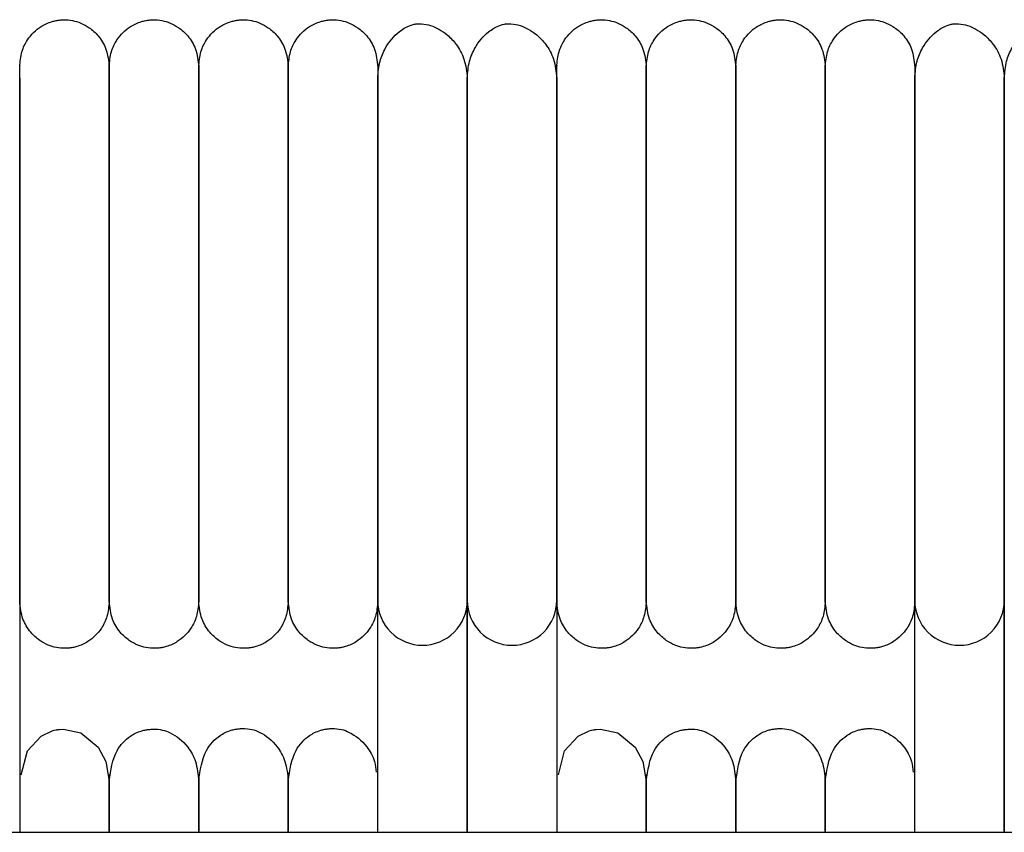
# Model space of a CAD drawing. Extents: x 1.9 to 83.8, y 0.5 to 43.2.
# Drawn here: x 48.4 to 51, y 41 to 43.2 of the extents above; entities that cross this region are included whole.
import ezdxf

# ---------------------------------------------------------------- set-up
doc = ezdxf.new("R2010")
doc.units = 0
doc.header["$MEASUREMENT"] = 0
doc.layers.get('0').update_dxf_attribs({"linetype": 'CONTINUOUS'})

msp = doc.modelspace()

# ---------------------------------------------------------------- linework, layer by layer
at = {"color": 7, "linetype": 'CONTINUOUS'}
for p, q in [((48.423, 41.6191), (48.423, 41.0072)), ((49.3678, 41.0072), (49.3678, 41.6191)), ((49.6041, 41.6191), (49.6041, 41.0072)), ((49.6041, 41.0072), (49.6041, 41.6191)), ((49.8403, 41.6191), (49.8403, 41.0072)), ((50.7852, 41.0072), (50.7852, 41.6191)), ((51.0214, 41.6191), (51.0214, 41.0072)), ((51.0214, 41.0072), (51.0214, 41.6191)), ((43.9269, 41.0072), (79.1769, 41.0072))]:
    msp.add_line(p, q, dxfattribs=at)
at = {"color": 7, "linetype": 'CONTINUOUS', "flags": 128}
for points in [[(48.4271, 41.1586), (48.4435, 41.2225), (48.4794, 41.2613), (48.5086, 41.275), (48.5143, 41.2765), (48.5193, 41.2776), (48.5216, 41.278), (48.5237, 41.2783), (48.5282, 41.2789), (48.5383, 41.2795), (48.584, 41.2699), (48.6301, 41.2322), (48.6505, 41.194), (48.6592, 41.1424), (48.6592, 41.1424)], [(49.8445, 41.1586), (49.8608, 41.2225), (49.8967, 41.2613), (49.9259, 41.275), (49.9316, 41.2765), (49.9366, 41.2776), (49.9389, 41.278), (49.941, 41.2783), (49.9455, 41.2789), (49.9556, 41.2795), (50.0013, 41.2699), (50.0474, 41.2322), (50.0678, 41.194), (50.0765, 41.1424), (50.0765, 41.1424)]]:
    msp.add_lwpolyline(points, dxfattribs=at)
at = {"color": 7, "linetype": 'CONTINUOUS'}
for centre, start, end in [((49.4859, 41.6192), 179.9908, 270.0159), ((49.486, 41.6192), 269.9862, 0.217), ((49.7221, 41.6192), 179.9908, 270.0159), ((49.7222, 41.6192), 269.9862, 0.217), ((50.9032, 41.6192), 179.9908, 270.0159), ((50.9033, 41.6192), 269.9862, 0.217)]:
    msp.add_arc(centre, 0.1181, start, end, dxfattribs=at)
for points, knots in [([(48.423, 43.0286), (48.4241, 43.042), (48.4263, 43.0673), (48.445, 43.1056), (48.4726, 43.1331), (48.5003, 43.146), (48.5169, 43.15), (48.5237, 43.1512), (48.5303, 43.152), (48.5525, 43.1534), (48.5777, 43.1481), (48.6086, 43.1316), (48.6326, 43.1094), (48.6542, 43.0744), (48.6575, 43.0445), (48.6592, 43.0286)], [0, 0, 0, 0, 0.107496, 0.201414, 0.343895, 0.430995, 0.457294, 0.467364, 0.477631, 0.501874, 0.628229, 0.696737, 0.781402, 0.883087, 1, 1, 1, 1]), ([(48.6592, 43.0286), (48.6603, 43.042), (48.6625, 43.0673), (48.6812, 43.1056), (48.7089, 43.1331), (48.7365, 43.146), (48.7531, 43.15), (48.7599, 43.1512), (48.7665, 43.152), (48.7887, 43.1534), (48.814, 43.1481), (48.8448, 43.1316), (48.8688, 43.1094), (48.8905, 43.0744), (48.8937, 43.0445), (48.8954, 43.0286)], [0, 0, 0, 0, 0.107496, 0.201414, 0.343895, 0.430995, 0.457294, 0.467364, 0.477631, 0.501874, 0.628229, 0.696737, 0.781402, 0.883087, 1, 1, 1, 1]), ([(48.8954, 43.0286), (48.8966, 43.042), (48.8988, 43.0673), (48.9174, 43.1056), (48.9451, 43.1331), (48.9728, 43.146), (48.9893, 43.15), (48.9962, 43.1512), (49.0027, 43.152), (49.0249, 43.1534), (49.0502, 43.1481), (49.081, 43.1316), (49.1051, 43.1094), (49.1267, 43.0744), (49.1299, 43.0445), (49.1316, 43.0286)], [0, 0, 0, 0, 0.107496, 0.201414, 0.343895, 0.430995, 0.457294, 0.467364, 0.477631, 0.501874, 0.628229, 0.696737, 0.781402, 0.883087, 1, 1, 1, 1]), ([(49.1316, 43.0286), (49.1328, 43.042), (49.135, 43.0673), (49.1536, 43.1056), (49.1813, 43.1331), (49.209, 43.146), (49.2255, 43.15), (49.2324, 43.1512), (49.2389, 43.152), (49.2611, 43.1534), (49.2864, 43.1481), (49.3172, 43.1316), (49.3413, 43.1094), (49.3629, 43.0744), (49.3661, 43.0445), (49.3678, 43.0286)], [0, 0, 0, 0, 0.107496, 0.201414, 0.343895, 0.430995, 0.457294, 0.467364, 0.477631, 0.501874, 0.628229, 0.696737, 0.781402, 0.883087, 1, 1, 1, 1]), ([(49.3678, 42.9985), (49.369, 43.0137), (49.3713, 43.0422), (49.3902, 43.086), (49.4178, 43.1183), (49.4446, 43.1347), (49.4615, 43.1402), (49.4686, 43.1415), (49.4753, 43.1422), (49.4983, 43.1418), (49.5222, 43.133), (49.5532, 43.1124), (49.5772, 43.0868), (49.599, 43.0482), (49.6023, 43.0157), (49.6041, 42.9985)], [0, 0, 0, 0, 0.105883, 0.200147, 0.346698, 0.436441, 0.461964, 0.471297, 0.480866, 0.504461, 0.63519, 0.704933, 0.789283, 0.888307, 1, 1, 1, 1]), ([(49.6041, 42.9985), (49.6053, 43.0137), (49.6075, 43.0422), (49.6264, 43.086), (49.654, 43.1183), (49.6808, 43.1347), (49.6977, 43.1402), (49.7048, 43.1415), (49.7116, 43.1422), (49.7345, 43.1418), (49.7584, 43.133), (49.7894, 43.1124), (49.8134, 43.0868), (49.8352, 43.0482), (49.8385, 43.0157), (49.8403, 42.9985)], [0, 0, 0, 0, 0.105883, 0.200147, 0.346698, 0.436441, 0.461964, 0.471297, 0.480866, 0.504461, 0.63519, 0.704933, 0.789283, 0.888307, 1, 1, 1, 1]), ([(49.8403, 43.0286), (49.8415, 43.042), (49.8437, 43.0673), (49.8623, 43.1056), (49.89, 43.1331), (49.9176, 43.146), (49.9342, 43.15), (49.941, 43.1512), (49.9476, 43.152), (49.9698, 43.1534), (49.9951, 43.1481), (50.0259, 43.1316), (50.0499, 43.1094), (50.0716, 43.0744), (50.0748, 43.0445), (50.0765, 43.0286)], [0, 0, 0, 0, 0.107496, 0.201414, 0.343895, 0.430995, 0.457294, 0.467364, 0.477631, 0.501874, 0.628229, 0.696737, 0.781402, 0.883087, 1, 1, 1, 1]), ([(50.0765, 43.0286), (50.0777, 43.042), (50.0799, 43.0673), (50.0985, 43.1056), (50.1262, 43.1331), (50.1539, 43.146), (50.1704, 43.15), (50.1773, 43.1512), (50.1838, 43.152), (50.206, 43.1534), (50.2313, 43.1481), (50.2621, 43.1316), (50.2862, 43.1094), (50.3078, 43.0744), (50.311, 43.0445), (50.3127, 43.0286)], [0, 0, 0, 0, 0.107496, 0.201414, 0.343895, 0.430995, 0.457294, 0.467364, 0.477631, 0.501874, 0.628229, 0.696737, 0.781402, 0.883087, 1, 1, 1, 1]), ([(50.3127, 43.0286), (50.3139, 43.042), (50.3161, 43.0673), (50.3347, 43.1056), (50.3624, 43.1331), (50.3901, 43.146), (50.4066, 43.15), (50.4135, 43.1512), (50.42, 43.152), (50.4422, 43.1534), (50.4675, 43.1481), (50.4983, 43.1316), (50.5224, 43.1094), (50.544, 43.0744), (50.5472, 43.0445), (50.5489, 43.0286)], [0, 0, 0, 0, 0.107496, 0.201414, 0.343895, 0.430995, 0.457294, 0.467364, 0.477631, 0.501874, 0.628229, 0.696737, 0.781402, 0.883087, 1, 1, 1, 1]), ([(50.5489, 43.0286), (50.5501, 43.042), (50.5523, 43.0673), (50.571, 43.1056), (50.5986, 43.1331), (50.6263, 43.146), (50.6428, 43.15), (50.6497, 43.1512), (50.6563, 43.152), (50.6785, 43.1534), (50.7037, 43.1481), (50.7345, 43.1316), (50.7586, 43.1094), (50.7802, 43.0744), (50.7834, 43.0445), (50.7852, 43.0286)], [0, 0, 0, 0, 0.107496, 0.201414, 0.343895, 0.430995, 0.457294, 0.467364, 0.477631, 0.501874, 0.628229, 0.696737, 0.781402, 0.883087, 1, 1, 1, 1]), ([(50.7852, 42.9985), (50.7864, 43.0137), (50.7886, 43.0422), (50.8075, 43.086), (50.8352, 43.1183), (50.8619, 43.1347), (50.8788, 43.1402), (50.8859, 43.1415), (50.8927, 43.1422), (50.9156, 43.1418), (50.9395, 43.133), (50.9705, 43.1124), (50.9945, 43.0868), (51.0163, 43.0482), (51.0196, 43.0157), (51.0214, 42.9985)], [0, 0, 0, 0, 0.105883, 0.200147, 0.346698, 0.436441, 0.461964, 0.471297, 0.480866, 0.504461, 0.63519, 0.704933, 0.789283, 0.888307, 1, 1, 1, 1]), ([(51.0214, 42.9985), (51.0226, 43.0137), (51.0248, 43.0422), (51.0437, 43.086), (51.0714, 43.1183), (51.0981, 43.1347), (51.1151, 43.1402), (51.1222, 43.1415), (51.1289, 43.1422), (51.1519, 43.1418), (51.1757, 43.133), (51.2068, 43.1124), (51.2307, 43.0868), (51.2526, 43.0482), (51.2559, 43.0157), (51.2576, 42.9985)], [0, 0, 0, 0, 0.105883, 0.200147, 0.346698, 0.436441, 0.461964, 0.471297, 0.480866, 0.504461, 0.63519, 0.704933, 0.789283, 0.888307, 1, 1, 1, 1]), ([(48.423, 42.4201), (48.423, 42.4269), (48.423, 42.4678), (48.423, 42.5286), (48.423, 42.6102), (48.423, 42.6757), (48.423, 42.7392), (48.423, 42.7962), (48.423, 42.8562), (48.423, 42.9157), (48.423, 42.9707), (48.423, 43.0128), (48.423, 43.0348), (48.423, 43.0316), (48.423, 43.0306)], [0, 0, 0, 0, 0.017703, 0.107292, 0.162293, 0.24662, 0.302442, 0.369151, 0.448667, 0.543283, 0.65469, 0.784608, 0.933507, 1, 1, 1, 1]), ([(48.6592, 43.0312), (48.6592, 43.032), (48.6592, 43.0351), (48.6592, 43.0159), (48.6592, 42.9772), (48.6592, 42.9238), (48.6592, 42.8634), (48.6592, 42.7997), (48.6592, 42.7365), (48.6592, 42.6608), (48.6592, 42.5756), (48.6592, 42.4892), (48.6592, 42.4396), (48.6592, 42.4201)], [0, 0, 0, 0, 0.055915, 0.199228, 0.327767, 0.44108, 0.540184, 0.626055, 0.700483, 0.765146, 0.869798, 0.948626, 1, 1, 1, 1]), ([(48.6592, 42.4201), (48.6592, 42.4269), (48.6592, 42.4678), (48.6592, 42.5286), (48.6592, 42.6102), (48.6592, 42.6757), (48.6592, 42.7392), (48.6592, 42.7962), (48.6592, 42.8562), (48.6592, 42.9157), (48.6592, 42.9707), (48.6592, 43.0128), (48.6592, 43.0348), (48.6592, 43.0316), (48.6592, 43.0306)], [0, 0, 0, 0, 0.0177029, 0.107292, 0.1622929, 0.2466201, 0.3024417, 0.3691511, 0.4486667, 0.5432832, 0.6546904, 0.7846082, 0.9335066, 1, 1, 1, 1]), ([(48.8954, 43.0312), (48.8954, 43.032), (48.8954, 43.0351), (48.8954, 43.0159), (48.8954, 42.9772), (48.8954, 42.9238), (48.8954, 42.8634), (48.8954, 42.7997), (48.8954, 42.7365), (48.8954, 42.6608), (48.8954, 42.5756), (48.8954, 42.4892), (48.8954, 42.4396), (48.8954, 42.4201)], [0, 0, 0, 0, 0.0559148, 0.1992279, 0.327767, 0.4410798, 0.5401842, 0.6260549, 0.7004827, 0.765146, 0.8697977, 0.9486261, 1, 1, 1, 1]), ([(48.8954, 42.4201), (48.8954, 42.4269), (48.8954, 42.4678), (48.8954, 42.5286), (48.8954, 42.6102), (48.8954, 42.6757), (48.8954, 42.7392), (48.8954, 42.7962), (48.8954, 42.8562), (48.8954, 42.9157), (48.8954, 42.9707), (48.8954, 43.0128), (48.8954, 43.0348), (48.8954, 43.0316), (48.8954, 43.0306)], [0, 0, 0, 0, 0.017703, 0.107292, 0.162293, 0.24662, 0.302442, 0.369151, 0.448667, 0.543283, 0.65469, 0.784608, 0.933507, 1, 1, 1, 1]), ([(49.1316, 43.0312), (49.1316, 43.032), (49.1316, 43.0351), (49.1316, 43.0159), (49.1316, 42.9772), (49.1316, 42.9238), (49.1316, 42.8634), (49.1316, 42.7997), (49.1316, 42.7365), (49.1316, 42.6608), (49.1316, 42.5756), (49.1316, 42.4892), (49.1316, 42.4396), (49.1316, 42.4201)], [0, 0, 0, 0, 0.0559148, 0.1992279, 0.327767, 0.4410798, 0.5401842, 0.6260549, 0.7004827, 0.765146, 0.8697977, 0.9486261, 1, 1, 1, 1]), ([(49.1316, 42.4201), (49.1316, 42.4269), (49.1316, 42.4678), (49.1316, 42.5286), (49.1316, 42.6102), (49.1316, 42.6757), (49.1316, 42.7392), (49.1316, 42.7962), (49.1316, 42.8562), (49.1316, 42.9157), (49.1316, 42.9707), (49.1316, 43.0128), (49.1316, 43.0348), (49.1316, 43.0316), (49.1316, 43.0306)], [0, 0, 0, 0, 0.0177029, 0.107292, 0.1622929, 0.2466201, 0.3024417, 0.3691511, 0.4486667, 0.5432832, 0.6546904, 0.7846082, 0.9335066, 1, 1, 1, 1]), ([(49.3678, 43.0312), (49.3678, 43.032), (49.3678, 43.0351), (49.3678, 43.0159), (49.3678, 42.9772), (49.3678, 42.9238), (49.3678, 42.8634), (49.3678, 42.7997), (49.3678, 42.7365), (49.3678, 42.6608), (49.3678, 42.5756), (49.3678, 42.4892), (49.3678, 42.4396), (49.3678, 42.4201)], [0, 0, 0, 0, 0.055915, 0.199228, 0.327767, 0.44108, 0.540184, 0.626055, 0.700483, 0.765146, 0.869798, 0.948626, 1, 1, 1, 1]), ([(49.8403, 42.4201), (49.8403, 42.4269), (49.8403, 42.4678), (49.8403, 42.5286), (49.8403, 42.6102), (49.8403, 42.6757), (49.8403, 42.7392), (49.8403, 42.7962), (49.8403, 42.8562), (49.8403, 42.9157), (49.8403, 42.9707), (49.8403, 43.0128), (49.8403, 43.0348), (49.8403, 43.0316), (49.8403, 43.0306)], [0, 0, 0, 0, 0.017703, 0.107292, 0.162293, 0.24662, 0.302442, 0.369151, 0.448667, 0.543283, 0.65469, 0.784608, 0.933507, 1, 1, 1, 1]), ([(50.0765, 43.0312), (50.0765, 43.032), (50.0765, 43.0351), (50.0765, 43.0159), (50.0765, 42.9772), (50.0765, 42.9238), (50.0765, 42.8634), (50.0765, 42.7997), (50.0765, 42.7365), (50.0765, 42.6608), (50.0765, 42.5756), (50.0765, 42.4892), (50.0765, 42.4396), (50.0765, 42.4201)], [0, 0, 0, 0, 0.0559148, 0.1992279, 0.327767, 0.4410798, 0.5401842, 0.6260549, 0.7004827, 0.765146, 0.8697977, 0.9486261, 1, 1, 1, 1]), ([(50.0765, 42.4201), (50.0765, 42.4269), (50.0765, 42.4678), (50.0765, 42.5286), (50.0765, 42.6102), (50.0765, 42.6757), (50.0765, 42.7392), (50.0765, 42.7962), (50.0765, 42.8562), (50.0765, 42.9157), (50.0765, 42.9707), (50.0765, 43.0128), (50.0765, 43.0348), (50.0765, 43.0316), (50.0765, 43.0306)], [0, 0, 0, 0, 0.017703, 0.107292, 0.162293, 0.24662, 0.302442, 0.369151, 0.448667, 0.543283, 0.65469, 0.784608, 0.933507, 1, 1, 1, 1]), ([(50.3127, 43.0312), (50.3127, 43.032), (50.3127, 43.0351), (50.3127, 43.0159), (50.3127, 42.9772), (50.3127, 42.9238), (50.3127, 42.8634), (50.3127, 42.7997), (50.3127, 42.7365), (50.3127, 42.6608), (50.3127, 42.5756), (50.3127, 42.4892), (50.3127, 42.4396), (50.3127, 42.4201)], [0, 0, 0, 0, 0.055915, 0.199228, 0.327767, 0.44108, 0.540184, 0.626055, 0.700483, 0.765146, 0.869798, 0.948626, 1, 1, 1, 1]), ([(50.3127, 42.4201), (50.3127, 42.4269), (50.3127, 42.4678), (50.3127, 42.5286), (50.3127, 42.6102), (50.3127, 42.6757), (50.3127, 42.7392), (50.3127, 42.7962), (50.3127, 42.8562), (50.3127, 42.9157), (50.3127, 42.9707), (50.3127, 43.0128), (50.3127, 43.0348), (50.3127, 43.0316), (50.3127, 43.0306)], [0, 0, 0, 0, 0.017703, 0.107292, 0.162293, 0.24662, 0.302442, 0.369151, 0.448667, 0.543283, 0.65469, 0.784608, 0.933507, 1, 1, 1, 1]), ([(50.5489, 43.0312), (50.5489, 43.032), (50.5489, 43.0351), (50.5489, 43.0159), (50.5489, 42.9772), (50.5489, 42.9238), (50.5489, 42.8634), (50.5489, 42.7997), (50.5489, 42.7365), (50.5489, 42.6608), (50.5489, 42.5756), (50.5489, 42.4892), (50.5489, 42.4396), (50.5489, 42.4201)], [0, 0, 0, 0, 0.055915, 0.199228, 0.327767, 0.44108, 0.540184, 0.626055, 0.700483, 0.765146, 0.869798, 0.948626, 1, 1, 1, 1]), ([(50.5489, 42.4201), (50.5489, 42.4269), (50.5489, 42.4678), (50.5489, 42.5286), (50.5489, 42.6102), (50.5489, 42.6757), (50.5489, 42.7392), (50.5489, 42.7962), (50.5489, 42.8562), (50.5489, 42.9157), (50.5489, 42.9707), (50.5489, 43.0128), (50.5489, 43.0348), (50.5489, 43.0316), (50.5489, 43.0306)], [0, 0, 0, 0, 0.0177029, 0.107292, 0.1622929, 0.2466201, 0.3024417, 0.3691511, 0.4486667, 0.5432832, 0.6546904, 0.7846082, 0.9335066, 1, 1, 1, 1]), ([(50.7852, 43.0312), (50.7852, 43.032), (50.7852, 43.0351), (50.7852, 43.0159), (50.7852, 42.9772), (50.7852, 42.9238), (50.7852, 42.8634), (50.7852, 42.7997), (50.7852, 42.7365), (50.7852, 42.6608), (50.7852, 42.5756), (50.7852, 42.4892), (50.7852, 42.4396), (50.7852, 42.4201)], [0, 0, 0, 0, 0.055915, 0.199228, 0.327767, 0.44108, 0.540184, 0.626055, 0.700483, 0.765146, 0.869798, 0.948626, 1, 1, 1, 1]), ([(48.423, 42.9985), (48.423, 42.985), (48.423, 42.9596), (48.423, 42.9037), (48.423, 42.8441), (48.423, 42.7782), (48.423, 42.7085), (48.423, 42.6384), (48.423, 42.5714), (48.423, 42.5036), (48.423, 42.4288), (48.423, 42.3494), (48.423, 42.2464), (48.423, 42.1497), (48.423, 42.0555), (48.423, 41.985), (48.423, 41.9129), (48.423, 41.8433), (48.423, 41.7798), (48.423, 41.7243), (48.423, 41.6843), (48.423, 41.6543), (48.423, 41.6323), (48.423, 41.6237), (48.423, 41.6191)], [0, 0, 0, 0, 0.063602, 0.118579, 0.166379, 0.208006, 0.25508, 0.293617, 0.324491, 0.35964, 0.3944, 0.431878, 0.47161, 0.540671, 0.573593, 0.619636, 0.658817, 0.705638, 0.761189, 0.809526, 0.864567, 0.905581, 0.95055, 1, 1, 1, 1]), ([(49.3678, 41.6191), (49.3678, 41.6253), (49.3678, 41.637), (49.3678, 41.669), (49.3678, 41.7068), (49.3678, 41.7589), (49.3678, 41.8265), (49.3678, 41.9073), (49.3678, 41.978), (49.3678, 42.0681), (49.3678, 42.1673), (49.3678, 42.272), (49.3678, 42.3458), (49.3678, 42.419), (49.3678, 42.5057), (49.3678, 42.5915), (49.3678, 42.6725), (49.3678, 42.7428), (49.3678, 42.8156), (49.3678, 42.8871), (49.3678, 42.9538), (49.3678, 42.9829), (49.3678, 42.9985)], [0, 0, 0, 0, 0.064494, 0.120829, 0.170229, 0.213653, 0.285307, 0.340012, 0.380225, 0.415004, 0.492916, 0.532367, 0.567024, 0.597608, 0.635859, 0.690765, 0.725628, 0.766039, 0.812617, 0.866205, 0.928043, 1, 1, 1, 1]), ([(49.6041, 42.9985), (49.6041, 42.985), (49.6041, 42.9596), (49.6041, 42.9037), (49.6041, 42.8441), (49.6041, 42.7782), (49.6041, 42.7085), (49.6041, 42.6384), (49.6041, 42.5714), (49.6041, 42.5036), (49.6041, 42.4288), (49.6041, 42.3494), (49.6041, 42.2464), (49.6041, 42.1497), (49.6041, 42.0555), (49.6041, 41.985), (49.6041, 41.9129), (49.6041, 41.8433), (49.6041, 41.7798), (49.6041, 41.7243), (49.6041, 41.6843), (49.6041, 41.6543), (49.6041, 41.6323), (49.6041, 41.6237), (49.6041, 41.6191)], [0, 0, 0, 0, 0.063602, 0.118579, 0.166379, 0.208006, 0.25508, 0.293617, 0.324491, 0.35964, 0.3944, 0.431878, 0.47161, 0.540671, 0.573593, 0.619636, 0.658817, 0.705638, 0.761189, 0.809526, 0.864567, 0.905581, 0.95055, 1, 1, 1, 1]), ([(49.6041, 41.6191), (49.6041, 41.6253), (49.6041, 41.637), (49.6041, 41.669), (49.6041, 41.7068), (49.6041, 41.7589), (49.6041, 41.8265), (49.6041, 41.9073), (49.6041, 41.978), (49.6041, 42.0681), (49.6041, 42.1673), (49.6041, 42.272), (49.6041, 42.3458), (49.6041, 42.419), (49.6041, 42.5057), (49.6041, 42.5915), (49.6041, 42.6725), (49.6041, 42.7428), (49.6041, 42.8156), (49.6041, 42.8871), (49.6041, 42.9538), (49.6041, 42.9829), (49.6041, 42.9985)], [0, 0, 0, 0, 0.064494, 0.120829, 0.170229, 0.213653, 0.285307, 0.340012, 0.380225, 0.415004, 0.492916, 0.532367, 0.567024, 0.597608, 0.635859, 0.690765, 0.725628, 0.766039, 0.812617, 0.866205, 0.928043, 1, 1, 1, 1]), ([(49.8403, 42.9985), (49.8403, 42.985), (49.8403, 42.9596), (49.8403, 42.9037), (49.8403, 42.8441), (49.8403, 42.7782), (49.8403, 42.7085), (49.8403, 42.6384), (49.8403, 42.5714), (49.8403, 42.5036), (49.8403, 42.4288), (49.8403, 42.3494), (49.8403, 42.2464), (49.8403, 42.1497), (49.8403, 42.0555), (49.8403, 41.985), (49.8403, 41.9129), (49.8403, 41.8433), (49.8403, 41.7798), (49.8403, 41.7243), (49.8403, 41.6843), (49.8403, 41.6543), (49.8403, 41.6323), (49.8403, 41.6237), (49.8403, 41.6191)], [0, 0, 0, 0, 0.063602, 0.118579, 0.166379, 0.208006, 0.25508, 0.293617, 0.324491, 0.35964, 0.3944, 0.431878, 0.47161, 0.540671, 0.573593, 0.619636, 0.658817, 0.705638, 0.761189, 0.809526, 0.864567, 0.905581, 0.95055, 1, 1, 1, 1]), ([(50.7852, 41.6191), (50.7852, 41.6253), (50.7852, 41.637), (50.7852, 41.669), (50.7852, 41.7068), (50.7852, 41.7589), (50.7852, 41.8265), (50.7852, 41.9073), (50.7852, 41.978), (50.7852, 42.0681), (50.7852, 42.1673), (50.7852, 42.272), (50.7852, 42.3458), (50.7852, 42.419), (50.7852, 42.5057), (50.7852, 42.5915), (50.7852, 42.6725), (50.7852, 42.7428), (50.7852, 42.8156), (50.7852, 42.8871), (50.7852, 42.9538), (50.7852, 42.9829), (50.7852, 42.9985)], [0, 0, 0, 0, 0.0644942, 0.1208289, 0.1702293, 0.2136533, 0.2853068, 0.3400121, 0.3802253, 0.4150041, 0.4929164, 0.5323675, 0.5670244, 0.5976082, 0.6358589, 0.6907651, 0.7256279, 0.7660392, 0.8126169, 0.8662054, 0.9280426, 1, 1, 1, 1]), ([(51.0214, 42.9985), (51.0214, 42.985), (51.0214, 42.9596), (51.0214, 42.9037), (51.0214, 42.8441), (51.0214, 42.7782), (51.0214, 42.7085), (51.0214, 42.6384), (51.0214, 42.5714), (51.0214, 42.5036), (51.0214, 42.4288), (51.0214, 42.3494), (51.0214, 42.2464), (51.0214, 42.1497), (51.0214, 42.0555), (51.0214, 41.985), (51.0214, 41.9129), (51.0214, 41.8433), (51.0214, 41.7798), (51.0214, 41.7243), (51.0214, 41.6843), (51.0214, 41.6543), (51.0214, 41.6323), (51.0214, 41.6237), (51.0214, 41.6191)], [0, 0, 0, 0, 0.063602, 0.118579, 0.166379, 0.208006, 0.25508, 0.293617, 0.324491, 0.35964, 0.3944, 0.431878, 0.47161, 0.540671, 0.573593, 0.619636, 0.658817, 0.705638, 0.761189, 0.809526, 0.864567, 0.905581, 0.95055, 1, 1, 1, 1]), ([(51.0214, 41.6191), (51.0214, 41.6253), (51.0214, 41.637), (51.0214, 41.669), (51.0214, 41.7068), (51.0214, 41.7589), (51.0214, 41.8265), (51.0214, 41.9073), (51.0214, 41.978), (51.0214, 42.0681), (51.0214, 42.1673), (51.0214, 42.272), (51.0214, 42.3458), (51.0214, 42.419), (51.0214, 42.5057), (51.0214, 42.5915), (51.0214, 42.6725), (51.0214, 42.7428), (51.0214, 42.8156), (51.0214, 42.8871), (51.0214, 42.9538), (51.0214, 42.9829), (51.0214, 42.9985)], [0, 0, 0, 0, 0.0644942, 0.1208289, 0.1702293, 0.2136533, 0.2853068, 0.3400121, 0.3802253, 0.4150041, 0.4929164, 0.5323675, 0.5670244, 0.5976082, 0.6358589, 0.6907651, 0.7256279, 0.7660392, 0.8126169, 0.8662054, 0.9280426, 1, 1, 1, 1]), ([(48.423, 41.6169), (48.423, 41.6244), (48.423, 41.639), (48.423, 41.6849), (48.423, 41.7422), (48.423, 41.8088), (48.423, 41.8793), (48.423, 41.9506), (48.423, 42.0203), (48.423, 42.1034), (48.423, 42.197), (48.423, 42.2956), (48.423, 42.3676), (48.423, 42.4065), (48.423, 42.4201)], [0, 0, 0, 0, 0.124514, 0.241448, 0.34877, 0.445288, 0.531408, 0.607746, 0.674926, 0.734098, 0.832275, 0.908569, 0.96804, 1, 1, 1, 1]), ([(48.6592, 42.4201), (48.6592, 42.4148), (48.6592, 42.3838), (48.6592, 42.3243), (48.6592, 42.2428), (48.6592, 42.1616), (48.6592, 42.0829), (48.6592, 42.0108), (48.6592, 41.9398), (48.6592, 41.867), (48.6592, 41.7973), (48.6592, 41.7344), (48.6592, 41.6822), (48.6592, 41.6385), (48.6592, 41.6243), (48.6592, 41.6169)], [0, 0, 0, 0, 0.012646, 0.073082, 0.138159, 0.204779, 0.269898, 0.338951, 0.401023, 0.479621, 0.577088, 0.664167, 0.764177, 0.87661, 1, 1, 1, 1]), ([(48.6592, 41.6169), (48.6592, 41.6244), (48.6592, 41.639), (48.6592, 41.6849), (48.6592, 41.7422), (48.6592, 41.8088), (48.6592, 41.8793), (48.6592, 41.9506), (48.6592, 42.0203), (48.6592, 42.1034), (48.6592, 42.197), (48.6592, 42.2956), (48.6592, 42.3676), (48.6592, 42.4065), (48.6592, 42.4201)], [0, 0, 0, 0, 0.124514, 0.241448, 0.34877, 0.445288, 0.531408, 0.607746, 0.674926, 0.734098, 0.832275, 0.908569, 0.96804, 1, 1, 1, 1]), ([(48.8954, 41.6169), (48.8954, 41.6244), (48.8954, 41.639), (48.8954, 41.6849), (48.8954, 41.7422), (48.8954, 41.8088), (48.8954, 41.8793), (48.8954, 41.9506), (48.8954, 42.0203), (48.8954, 42.1034), (48.8954, 42.197), (48.8954, 42.2956), (48.8954, 42.3676), (48.8954, 42.4065), (48.8954, 42.4201)], [0, 0, 0, 0, 0.124514, 0.241448, 0.34877, 0.445288, 0.531408, 0.607746, 0.674926, 0.734098, 0.832275, 0.908569, 0.96804, 1, 1, 1, 1]), ([(48.8954, 42.4201), (48.8954, 42.4148), (48.8954, 42.3838), (48.8954, 42.3243), (48.8954, 42.2428), (48.8954, 42.1616), (48.8954, 42.0829), (48.8954, 42.0108), (48.8954, 41.9398), (48.8954, 41.867), (48.8954, 41.7973), (48.8954, 41.7344), (48.8954, 41.6822), (48.8954, 41.6385), (48.8954, 41.6243), (48.8954, 41.6169)], [0, 0, 0, 0, 0.012646, 0.073082, 0.138159, 0.204779, 0.269898, 0.338951, 0.401023, 0.479621, 0.577088, 0.664167, 0.764177, 0.87661, 1, 1, 1, 1]), ([(49.1316, 42.4201), (49.1316, 42.4148), (49.1316, 42.3838), (49.1316, 42.3243), (49.1316, 42.2428), (49.1316, 42.1616), (49.1316, 42.0829), (49.1316, 42.0108), (49.1316, 41.9398), (49.1316, 41.867), (49.1316, 41.7973), (49.1316, 41.7344), (49.1316, 41.6822), (49.1316, 41.6385), (49.1316, 41.6243), (49.1316, 41.6169)], [0, 0, 0, 0, 0.012646, 0.073082, 0.138159, 0.204779, 0.269898, 0.338951, 0.401023, 0.479621, 0.577088, 0.664167, 0.764177, 0.87661, 1, 1, 1, 1]), ([(49.1316, 41.6169), (49.1316, 41.6244), (49.1316, 41.639), (49.1316, 41.6849), (49.1316, 41.7422), (49.1316, 41.8088), (49.1316, 41.8793), (49.1316, 41.9506), (49.1316, 42.0203), (49.1316, 42.1034), (49.1316, 42.197), (49.1316, 42.2956), (49.1316, 42.3676), (49.1316, 42.4065), (49.1316, 42.4201)], [0, 0, 0, 0, 0.124514, 0.241448, 0.34877, 0.445288, 0.531408, 0.607746, 0.674926, 0.734098, 0.832275, 0.908569, 0.96804, 1, 1, 1, 1]), ([(49.3678, 42.4201), (49.3678, 42.4148), (49.3678, 42.3838), (49.3678, 42.3243), (49.3678, 42.2428), (49.3678, 42.1616), (49.3678, 42.0829), (49.3678, 42.0108), (49.3678, 41.9398), (49.3678, 41.867), (49.3678, 41.7973), (49.3678, 41.7344), (49.3678, 41.6822), (49.3678, 41.6385), (49.3678, 41.6243), (49.3678, 41.6169)], [0, 0, 0, 0, 0.012646, 0.073082, 0.138159, 0.204779, 0.269898, 0.338951, 0.401023, 0.479621, 0.577088, 0.664167, 0.764177, 0.87661, 1, 1, 1, 1]), ([(49.8403, 41.6169), (49.8403, 41.6244), (49.8403, 41.639), (49.8403, 41.6849), (49.8403, 41.7422), (49.8403, 41.8088), (49.8403, 41.8793), (49.8403, 41.9506), (49.8403, 42.0203), (49.8403, 42.1034), (49.8403, 42.197), (49.8403, 42.2956), (49.8403, 42.3676), (49.8403, 42.4065), (49.8403, 42.4201)], [0, 0, 0, 0, 0.124514, 0.241448, 0.34877, 0.445288, 0.531408, 0.607746, 0.674926, 0.734098, 0.832275, 0.908569, 0.96804, 1, 1, 1, 1]), ([(50.0765, 42.4201), (50.0765, 42.4148), (50.0765, 42.3838), (50.0765, 42.3243), (50.0765, 42.2428), (50.0765, 42.1616), (50.0765, 42.0829), (50.0765, 42.0108), (50.0765, 41.9398), (50.0765, 41.867), (50.0765, 41.7973), (50.0765, 41.7344), (50.0765, 41.6822), (50.0765, 41.6385), (50.0765, 41.6243), (50.0765, 41.6169)], [0, 0, 0, 0, 0.012646, 0.073082, 0.138159, 0.204779, 0.269898, 0.338951, 0.401023, 0.479621, 0.577088, 0.664167, 0.764177, 0.87661, 1, 1, 1, 1]), ([(50.0765, 41.6169), (50.0765, 41.6244), (50.0765, 41.639), (50.0765, 41.6849), (50.0765, 41.7422), (50.0765, 41.8088), (50.0765, 41.8793), (50.0765, 41.9506), (50.0765, 42.0203), (50.0765, 42.1034), (50.0765, 42.197), (50.0765, 42.2956), (50.0765, 42.3676), (50.0765, 42.4065), (50.0765, 42.4201)], [0, 0, 0, 0, 0.124514, 0.241448, 0.34877, 0.445288, 0.531408, 0.607746, 0.674926, 0.734098, 0.832275, 0.908569, 0.96804, 1, 1, 1, 1]), ([(50.3127, 41.6169), (50.3127, 41.6244), (50.3127, 41.639), (50.3127, 41.6849), (50.3127, 41.7422), (50.3127, 41.8088), (50.3127, 41.8793), (50.3127, 41.9506), (50.3127, 42.0203), (50.3127, 42.1034), (50.3127, 42.197), (50.3127, 42.2956), (50.3127, 42.3676), (50.3127, 42.4065), (50.3127, 42.4201)], [0, 0, 0, 0, 0.124514, 0.241448, 0.34877, 0.445288, 0.531408, 0.607746, 0.674926, 0.734098, 0.832275, 0.908569, 0.96804, 1, 1, 1, 1]), ([(50.3127, 42.4201), (50.3127, 42.4148), (50.3127, 42.3838), (50.3127, 42.3243), (50.3127, 42.2428), (50.3127, 42.1616), (50.3127, 42.0829), (50.3127, 42.0108), (50.3127, 41.9398), (50.3127, 41.867), (50.3127, 41.7973), (50.3127, 41.7344), (50.3127, 41.6822), (50.3127, 41.6385), (50.3127, 41.6243), (50.3127, 41.6169)], [0, 0, 0, 0, 0.012646, 0.073082, 0.138159, 0.204779, 0.269898, 0.338951, 0.401023, 0.479621, 0.577088, 0.664167, 0.764177, 0.87661, 1, 1, 1, 1]), ([(50.5489, 42.4201), (50.5489, 42.4148), (50.5489, 42.3838), (50.5489, 42.3243), (50.5489, 42.2428), (50.5489, 42.1616), (50.5489, 42.0829), (50.5489, 42.0108), (50.5489, 41.9398), (50.5489, 41.867), (50.5489, 41.7973), (50.5489, 41.7344), (50.5489, 41.6822), (50.5489, 41.6385), (50.5489, 41.6243), (50.5489, 41.6169)], [0, 0, 0, 0, 0.012646, 0.073082, 0.138159, 0.204779, 0.269898, 0.338951, 0.401023, 0.479621, 0.577088, 0.664167, 0.764177, 0.87661, 1, 1, 1, 1]), ([(50.5489, 41.6169), (50.5489, 41.6244), (50.5489, 41.639), (50.5489, 41.6849), (50.5489, 41.7422), (50.5489, 41.8088), (50.5489, 41.8793), (50.5489, 41.9506), (50.5489, 42.0203), (50.5489, 42.1034), (50.5489, 42.197), (50.5489, 42.2956), (50.5489, 42.3676), (50.5489, 42.4065), (50.5489, 42.4201)], [0, 0, 0, 0, 0.124514, 0.241448, 0.34877, 0.445288, 0.531408, 0.607746, 0.674926, 0.734098, 0.832275, 0.908569, 0.96804, 1, 1, 1, 1]), ([(50.7852, 42.4201), (50.7852, 42.4148), (50.7852, 42.3838), (50.7852, 42.3243), (50.7852, 42.2428), (50.7852, 42.1616), (50.7852, 42.0829), (50.7852, 42.0108), (50.7852, 41.9398), (50.7852, 41.867), (50.7852, 41.7973), (50.7852, 41.7344), (50.7852, 41.6822), (50.7852, 41.6385), (50.7852, 41.6243), (50.7852, 41.6169)], [0, 0, 0, 0, 0.012646, 0.073082, 0.138159, 0.204779, 0.269898, 0.338951, 0.401023, 0.479621, 0.577088, 0.664167, 0.764177, 0.87661, 1, 1, 1, 1]), ([(48.6592, 41.6169), (48.658, 41.6034), (48.6558, 41.5782), (48.6371, 41.5399), (48.6095, 41.5123), (48.5818, 41.4995), (48.5653, 41.4954), (48.5584, 41.4943), (48.5519, 41.4934), (48.5297, 41.4921), (48.5044, 41.4974), (48.4736, 41.5139), (48.4495, 41.5361), (48.4279, 41.5711), (48.4247, 41.6009), (48.423, 41.6169)], [0, 0, 0, 0, 0.107496, 0.201414, 0.343895, 0.430995, 0.457294, 0.467364, 0.477631, 0.501874, 0.628229, 0.696737, 0.781402, 0.883087, 1, 1, 1, 1]), ([(48.8954, 41.6169), (48.8942, 41.6034), (48.892, 41.5782), (48.8734, 41.5399), (48.8457, 41.5123), (48.818, 41.4995), (48.8015, 41.4954), (48.7946, 41.4943), (48.7881, 41.4934), (48.7659, 41.4921), (48.7406, 41.4974), (48.7098, 41.5139), (48.6857, 41.5361), (48.6641, 41.5711), (48.6609, 41.6009), (48.6592, 41.6169)], [0, 0, 0, 0, 0.107496, 0.201414, 0.343895, 0.430995, 0.457294, 0.467364, 0.477631, 0.501874, 0.628229, 0.696737, 0.781402, 0.883087, 1, 1, 1, 1]), ([(49.1316, 41.6169), (49.1304, 41.6034), (49.1282, 41.5782), (49.1096, 41.5399), (49.0819, 41.5123), (49.0543, 41.4995), (49.0377, 41.4954), (49.0308, 41.4943), (49.0243, 41.4934), (49.0021, 41.4921), (48.9768, 41.4974), (48.946, 41.5139), (48.922, 41.5361), (48.9003, 41.5711), (48.8971, 41.6009), (48.8954, 41.6169)], [0, 0, 0, 0, 0.107496, 0.201414, 0.343895, 0.430995, 0.457294, 0.467364, 0.477631, 0.501874, 0.628229, 0.696737, 0.781402, 0.883087, 1, 1, 1, 1]), ([(49.3678, 41.6169), (49.3667, 41.6034), (49.3645, 41.5782), (49.3458, 41.5399), (49.3181, 41.5123), (49.2905, 41.4995), (49.2739, 41.4954), (49.2671, 41.4943), (49.2605, 41.4934), (49.2383, 41.4921), (49.2131, 41.4974), (49.1822, 41.5139), (49.1582, 41.5361), (49.1365, 41.5711), (49.1333, 41.6009), (49.1316, 41.6169)], [0, 0, 0, 0, 0.107496, 0.201414, 0.343895, 0.430995, 0.457294, 0.467364, 0.477631, 0.501874, 0.628229, 0.696737, 0.781402, 0.883087, 1, 1, 1, 1]), ([(50.0765, 41.6169), (50.0753, 41.6034), (50.0731, 41.5782), (50.0545, 41.5399), (50.0268, 41.5123), (49.9991, 41.4995), (49.9826, 41.4954), (49.9757, 41.4943), (49.9692, 41.4934), (49.947, 41.4921), (49.9217, 41.4974), (49.8909, 41.5139), (49.8668, 41.5361), (49.8452, 41.5711), (49.842, 41.6009), (49.8403, 41.6169)], [0, 0, 0, 0, 0.107496, 0.201414, 0.343895, 0.430995, 0.457294, 0.467364, 0.477631, 0.501874, 0.628229, 0.696737, 0.781402, 0.883087, 1, 1, 1, 1]), ([(50.3127, 41.6169), (50.3115, 41.6034), (50.3093, 41.5782), (50.2907, 41.5399), (50.263, 41.5123), (50.2354, 41.4995), (50.2188, 41.4954), (50.2119, 41.4943), (50.2054, 41.4934), (50.1832, 41.4921), (50.1579, 41.4974), (50.1271, 41.5139), (50.1031, 41.5361), (50.0814, 41.5711), (50.0782, 41.6009), (50.0765, 41.6169)], [0, 0, 0, 0, 0.107496, 0.201414, 0.343895, 0.430995, 0.457294, 0.467364, 0.477631, 0.501874, 0.628229, 0.696737, 0.781402, 0.883087, 1, 1, 1, 1]), ([(50.5489, 41.6169), (50.5478, 41.6034), (50.5456, 41.5782), (50.5269, 41.5399), (50.4992, 41.5123), (50.4716, 41.4995), (50.455, 41.4954), (50.4482, 41.4943), (50.4416, 41.4934), (50.4194, 41.4921), (50.3942, 41.4974), (50.3633, 41.5139), (50.3393, 41.5361), (50.3176, 41.5711), (50.3144, 41.6009), (50.3127, 41.6169)], [0, 0, 0, 0, 0.107496, 0.201414, 0.343895, 0.430995, 0.457294, 0.467364, 0.477631, 0.501874, 0.628229, 0.696737, 0.781402, 0.883087, 1, 1, 1, 1]), ([(50.7852, 41.6169), (50.784, 41.6034), (50.7818, 41.5782), (50.7631, 41.5399), (50.7355, 41.5123), (50.7078, 41.4995), (50.6913, 41.4954), (50.6844, 41.4943), (50.6778, 41.4934), (50.6556, 41.4921), (50.6304, 41.4974), (50.5996, 41.5139), (50.5755, 41.5361), (50.5539, 41.5711), (50.5507, 41.6009), (50.5489, 41.6169)], [0, 0, 0, 0, 0.107496, 0.201414, 0.343895, 0.430995, 0.457294, 0.467364, 0.477631, 0.501874, 0.628229, 0.696737, 0.781402, 0.883087, 1, 1, 1, 1]), ([(48.6592, 41.1424), (48.6633, 41.1711), (48.6705, 41.2204), (48.7088, 41.2592), (48.7341, 41.2722), (48.7499, 41.2764), (48.7544, 41.2774), (48.7577, 41.278), (48.7607, 41.2784), (48.7669, 41.2792), (48.7911, 41.2805), (48.8228, 41.2724), (48.8639, 41.2409), (48.8903, 41.1936), (48.8936, 41.1602), (48.8954, 41.1424)], [0, 0, 0, 0, 0.211273, 0.361975, 0.449789, 0.462741, 0.472652, 0.476712, 0.480406, 0.488347, 0.509118, 0.635391, 0.787896, 0.887247, 1, 1, 1, 1]), ([(48.8954, 41.1422), (48.8996, 41.1713), (48.9068, 41.2214), (48.9451, 41.2606), (48.9703, 41.2737), (48.9861, 41.278), (48.9906, 41.279), (48.9939, 41.2796), (48.997, 41.2801), (49.0032, 41.2808), (49.0274, 41.282), (49.0587, 41.2738), (49.0999, 41.2419), (49.1265, 41.1939), (49.1298, 41.1601), (49.1316, 41.1422)], [0, 0, 0, 0, 0.210394, 0.361665, 0.450257, 0.463251, 0.473116, 0.477128, 0.48077, 0.488625, 0.509465, 0.637512, 0.79038, 0.888854, 1, 1, 1, 1]), ([(49.1316, 41.1422), (49.1358, 41.1713), (49.143, 41.2214), (49.1813, 41.2606), (49.2065, 41.2737), (49.2223, 41.278), (49.2268, 41.279), (49.2301, 41.2796), (49.2332, 41.2801), (49.2395, 41.2808), (49.2637, 41.282), (49.295, 41.2738), (49.3358, 41.2417), (49.3598, 41.201), (49.3628, 41.1755), (49.3639, 41.1658)], [0, 0, 0, 0, 0.22156, 0.38086, 0.474154, 0.487837, 0.498226, 0.502451, 0.506286, 0.514559, 0.536504, 0.671347, 0.832328, 0.936028, 1, 1, 1, 1]), ([(50.0765, 41.1424), (50.0807, 41.1711), (50.0878, 41.2204), (50.1261, 41.2592), (50.1514, 41.2722), (50.1672, 41.2764), (50.1717, 41.2774), (50.175, 41.278), (50.1781, 41.2784), (50.1843, 41.2792), (50.2084, 41.2805), (50.2402, 41.2724), (50.2812, 41.2409), (50.3076, 41.1936), (50.311, 41.1602), (50.3127, 41.1424)], [0, 0, 0, 0, 0.211273, 0.361975, 0.449789, 0.462741, 0.472652, 0.476712, 0.480406, 0.488347, 0.509118, 0.635391, 0.787896, 0.887247, 1, 1, 1, 1]), ([(50.3127, 41.1422), (50.3169, 41.1713), (50.3241, 41.2214), (50.3625, 41.2606), (50.3876, 41.2737), (50.4034, 41.278), (50.4079, 41.279), (50.4112, 41.2796), (50.4143, 41.2801), (50.4206, 41.2808), (50.4448, 41.282), (50.476, 41.2738), (50.5173, 41.2419), (50.5438, 41.1939), (50.5472, 41.1601), (50.5489, 41.1422)], [0, 0, 0, 0, 0.210394, 0.361665, 0.450257, 0.463251, 0.473116, 0.477128, 0.48077, 0.488625, 0.509465, 0.637512, 0.79038, 0.888854, 1, 1, 1, 1]), ([(50.5489, 41.1422), (50.5531, 41.1713), (50.5603, 41.2214), (50.5987, 41.2606), (50.6238, 41.2737), (50.6396, 41.278), (50.6441, 41.279), (50.6475, 41.2796), (50.6505, 41.2801), (50.6568, 41.2808), (50.681, 41.282), (50.7124, 41.2738), (50.7531, 41.2417), (50.7771, 41.201), (50.7801, 41.1755), (50.7812, 41.1658)], [0, 0, 0, 0, 0.22156, 0.38086, 0.474154, 0.487837, 0.498226, 0.502451, 0.506286, 0.514559, 0.536504, 0.671347, 0.832328, 0.936028, 1, 1, 1, 1]), ([(48.6592, 41.1596), (48.6592, 41.1599), (48.6592, 41.1607), (48.6592, 41.1451), (48.6592, 41.1148), (48.6592, 41.0685), (48.6592, 41.0304), (48.6592, 41.0074), (48.6592, 41.0072)], [0, 0, 0, 0, 0.136487, 0.359187, 0.561565, 0.798441, 0.998719, 1, 1, 1, 1]), ([(48.6592, 41.0072), (48.6592, 41.0212), (48.6592, 41.0566), (48.6592, 41.1), (48.6592, 41.1379), (48.6592, 41.1594), (48.6592, 41.1594), (48.6592, 41.1594)], [0, 0, 0, 0, 0.135986, 0.34315, 0.571683, 0.820208, 1, 1, 1, 1]), ([(48.8954, 41.0072), (48.8954, 41.0082), (48.8954, 41.0284), (48.8954, 41.0619), (48.8954, 41.1067), (48.8954, 41.1407), (48.8954, 41.1611), (48.8954, 41.1608), (48.8954, 41.1607)], [0, 0, 0, 0, 0.0086319, 0.1786215, 0.3718544, 0.5884447, 0.8276549, 1, 1, 1, 1]), ([(48.8954, 41.1596), (48.8954, 41.1599), (48.8954, 41.1607), (48.8954, 41.1451), (48.8954, 41.1148), (48.8954, 41.0685), (48.8954, 41.0304), (48.8954, 41.0074), (48.8954, 41.0072)], [0, 0, 0, 0, 0.136487, 0.359187, 0.561565, 0.798441, 0.998719, 1, 1, 1, 1]), ([(49.1316, 41.1622), (49.1316, 41.1625), (49.1316, 41.1697), (49.1316, 41.1442), (49.1316, 41.0946), (49.1316, 41.033), (49.1316, 41.0072)], [0, 0, 0, 0, 0.014273, 0.389088, 0.744514, 1, 1, 1, 1]), ([(49.1316, 41.0072), (49.1316, 41.0082), (49.1316, 41.0284), (49.1316, 41.0619), (49.1316, 41.1067), (49.1316, 41.1407), (49.1316, 41.1611), (49.1316, 41.1608), (49.1316, 41.1607)], [0, 0, 0, 0, 0.008632, 0.178621, 0.371854, 0.588445, 0.827655, 1, 1, 1, 1]), ([(50.0765, 41.1596), (50.0765, 41.1599), (50.0765, 41.1607), (50.0765, 41.1451), (50.0765, 41.1148), (50.0765, 41.0685), (50.0765, 41.0304), (50.0765, 41.0074), (50.0765, 41.0072)], [0, 0, 0, 0, 0.136487, 0.359187, 0.561565, 0.798441, 0.998719, 1, 1, 1, 1]), ([(50.0765, 41.0072), (50.0765, 41.0212), (50.0765, 41.0566), (50.0765, 41.1), (50.0765, 41.1379), (50.0765, 41.1594), (50.0765, 41.1594), (50.0765, 41.1594)], [0, 0, 0, 0, 0.135986, 0.34315, 0.571683, 0.820208, 1, 1, 1, 1]), ([(50.3127, 41.0072), (50.3127, 41.0082), (50.3127, 41.0284), (50.3127, 41.0619), (50.3127, 41.1067), (50.3127, 41.1407), (50.3127, 41.1611), (50.3127, 41.1608), (50.3127, 41.1607)], [0, 0, 0, 0, 0.008632, 0.178621, 0.371854, 0.588445, 0.827655, 1, 1, 1, 1]), ([(50.3127, 41.1596), (50.3127, 41.1599), (50.3127, 41.1607), (50.3127, 41.1451), (50.3127, 41.1148), (50.3127, 41.0685), (50.3127, 41.0304), (50.3127, 41.0074), (50.3127, 41.0072)], [0, 0, 0, 0, 0.1364875, 0.3591875, 0.5615645, 0.7984414, 0.9987189, 1, 1, 1, 1]), ([(50.5489, 41.1622), (50.5489, 41.1625), (50.5489, 41.1697), (50.5489, 41.1442), (50.5489, 41.0946), (50.5489, 41.033), (50.5489, 41.0072)], [0, 0, 0, 0, 0.014273, 0.389088, 0.744514, 1, 1, 1, 1]), ([(50.5489, 41.0072), (50.5489, 41.0082), (50.5489, 41.0284), (50.5489, 41.0619), (50.5489, 41.1067), (50.5489, 41.1407), (50.5489, 41.1611), (50.5489, 41.1608), (50.5489, 41.1607)], [0, 0, 0, 0, 0.008632, 0.178621, 0.371854, 0.588445, 0.827655, 1, 1, 1, 1])]:
    msp.add_open_spline(points, degree=3, knots=knots, dxfattribs=at)

doc.saveas('drawing.dxf')
